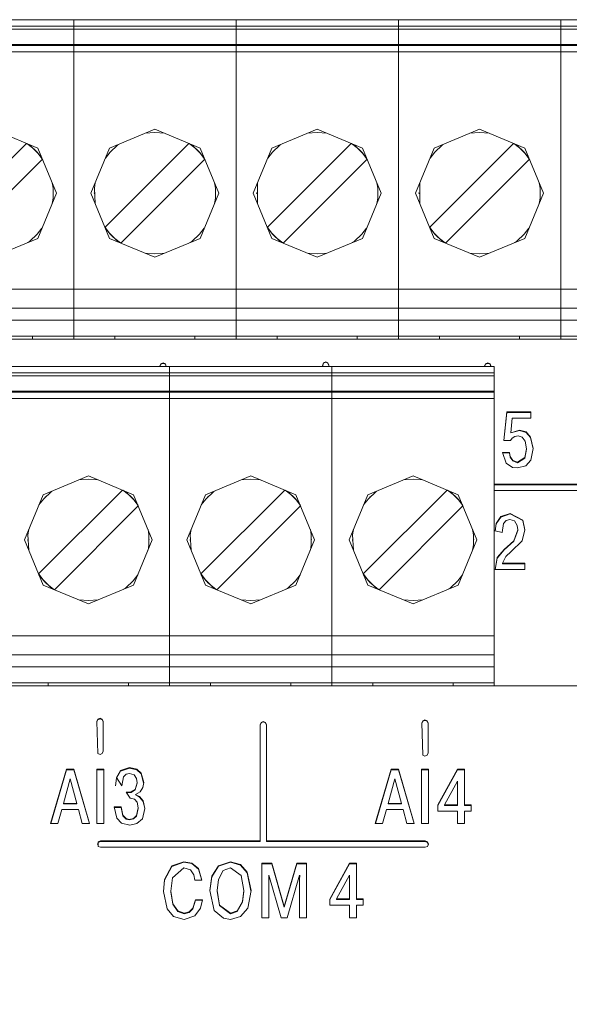
# Model space of a CAD drawing. Units: millimetres. Extents: x 0 to 7620, y -15 to 297.
# Drawn here: x 6489 to 6493, y 223 to 229 of the extents above; entities that cross this region are included whole.
import ezdxf

# ---------------------------------------------------------------- set-up
doc = ezdxf.new("R2010")
doc.units = ezdxf.units.MM
doc.layers.add('1 Основная', color=30, linetype='Continuous', lineweight=50)

msp = doc.modelspace()

# ---------------------------------------------------------------- linework, layer by layer
at = {"layer": '1 Основная', "linetype": 'Continuous', "lineweight": 0, "ltscale": 4}
for p, q in [((6485.3624, 229.2281), (6495.5224, 229.2281)), ((6489.2734, 229.2281), (6489.4264, 229.2281)), ((6489.5794, 229.2281), (6490.2894, 229.2281)), ((6490.2894, 229.2281), (6490.4424, 229.2281)), ((6490.5954, 229.2281), (6491.3054, 229.2281)), ((6491.3054, 229.2281), (6491.4584, 229.2281)), ((6492.3214, 229.2281), (6492.6274, 229.2281)), ((6485.3624, 229.1881), (6495.5224, 229.1881)), ((6485.3624, 229.1681), (6495.5224, 229.1681)), ((6485.3624, 229.0721), (6495.5224, 229.0721)), ((6485.3624, 229.0672), (6495.5224, 229.0672)), ((6485.3624, 229.0272), (6495.5224, 229.0272)), ((6488.9184, 228.5421), (6489.2012, 228.4249)), ((6489.6515, 228.4249), (6489.9344, 228.5421)), ((6489.9344, 228.5421), (6490.2172, 228.4249)), ((6490.6675, 228.4249), (6490.9504, 228.5421)), ((6490.9504, 228.5421), (6491.2332, 228.4249)), ((6491.6835, 228.4249), (6491.9664, 228.5421)), ((6491.9664, 228.5421), (6492.2492, 228.4249)), ((6489.874, 228.5171), (6489.9344, 228.5221)), ((6489.9344, 228.5221), (6489.9947, 228.5171)), ((6490.89, 228.5171), (6490.9504, 228.5221)), ((6490.9504, 228.5221), (6491.0107, 228.5171)), ((6491.906, 228.5171), (6491.9664, 228.5221)), ((6491.9664, 228.5221), (6492.0267, 228.5171)), ((6488.6065, 227.9292), (6489.1312, 228.4539)), ((6489.1338, 228.4528), (6489.1688, 228.4256)), ((6489.1373, 228.4514), (6489.1518, 228.4419)), ((6489.1518, 228.4419), (6489.1979, 228.3994)), ((6489.1688, 228.4256), (6489.2019, 228.3925)), ((6489.1845, 228.4118), (6489.1871, 228.4108)), ((6489.6225, 227.9292), (6490.1472, 228.4539)), ((6489.6548, 228.3994), (6489.701, 228.4419)), ((6489.6657, 228.4108), (6489.6683, 228.4118)), ((6489.701, 228.4419), (6489.7154, 228.4514)), ((6490.1498, 228.4528), (6490.1848, 228.4256)), ((6490.1533, 228.4514), (6490.1678, 228.4419)), ((6490.1678, 228.4419), (6490.2139, 228.3994)), ((6490.1848, 228.4256), (6490.2179, 228.3925)), ((6490.2005, 228.4118), (6490.2031, 228.4108)), ((6490.6385, 227.9292), (6491.1632, 228.4539)), ((6490.6708, 228.3994), (6490.717, 228.4419)), ((6490.6817, 228.4108), (6490.6843, 228.4118)), ((6490.717, 228.4419), (6490.7314, 228.4514)), ((6491.1658, 228.4528), (6491.2008, 228.4256)), ((6491.1693, 228.4514), (6491.1838, 228.4419)), ((6491.1838, 228.4419), (6491.2299, 228.3994)), ((6491.2008, 228.4256), (6491.2339, 228.3925)), ((6491.2165, 228.4118), (6491.2191, 228.4108)), ((6491.6545, 227.9292), (6492.1792, 228.4539)), ((6491.6868, 228.3994), (6491.733, 228.4419)), ((6491.6977, 228.4108), (6491.7003, 228.4118)), ((6491.733, 228.4419), (6491.7474, 228.4514)), ((6492.1818, 228.4528), (6492.2168, 228.4256)), ((6492.1853, 228.4514), (6492.1998, 228.4419)), ((6492.1998, 228.4419), (6492.2459, 228.3994)), ((6492.2168, 228.4256), (6492.2499, 228.3925)), ((6492.2325, 228.4118), (6492.2351, 228.4108)), ((6488.7055, 227.8302), (6489.2302, 228.3549)), ((6489.1871, 228.4108), (6489.188, 228.4086)), ((6489.1979, 228.3994), (6489.2275, 228.3615)), ((6489.2019, 228.3925), (6489.2291, 228.3575)), ((6489.6252, 228.3615), (6489.6548, 228.3994)), ((6489.6648, 228.4086), (6489.6657, 228.4108)), ((6489.7215, 227.8302), (6490.2462, 228.3549)), ((6490.2031, 228.4108), (6490.204, 228.4086)), ((6490.2139, 228.3994), (6490.2435, 228.3615)), ((6490.2179, 228.3925), (6490.2451, 228.3575)), ((6490.6412, 228.3615), (6490.6708, 228.3994)), ((6490.6808, 228.4086), (6490.6817, 228.4108)), ((6490.7375, 227.8302), (6491.2622, 228.3549)), ((6491.2191, 228.4108), (6491.22, 228.4086)), ((6491.2299, 228.3994), (6491.2595, 228.3615)), ((6491.2339, 228.3925), (6491.2611, 228.3575)), ((6491.6572, 228.3615), (6491.6868, 228.3994)), ((6491.6968, 228.4086), (6491.6977, 228.4108)), ((6491.7535, 227.8302), (6492.2782, 228.3549)), ((6492.2351, 228.4108), (6492.236, 228.4086)), ((6492.2459, 228.3994), (6492.2755, 228.3615)), ((6492.2499, 228.3925), (6492.2771, 228.3575)), ((6489.2915, 228.207), (6489.2971, 228.1734)), ((6489.2971, 228.1734), (6489.2971, 228.1107)), ((6490.3075, 228.207), (6490.3131, 228.1734)), ((6490.3131, 228.1107), (6490.3131, 228.1734)), ((6490.5773, 228.207), (6490.5773, 228.0771)), ((6491.3235, 228.207), (6491.3291, 228.1734)), ((6491.3291, 228.1107), (6491.3291, 228.1734)), ((6491.5933, 228.207), (6491.5933, 228.0771)), ((6492.3395, 228.207), (6492.3451, 228.1734)), ((6492.3451, 228.1734), (6492.3451, 228.1107)), ((6489.2915, 228.0771), (6489.2971, 228.1107)), ((6489.2971, 228.1452), (6489.2984, 228.1421)), ((6489.2971, 228.1389), (6489.2984, 228.1421)), ((6489.5544, 228.1421), (6489.5557, 228.1452)), ((6489.5544, 228.1421), (6489.5557, 228.1389)), ((6490.3075, 228.0771), (6490.3131, 228.1107)), ((6490.3131, 228.1452), (6490.3144, 228.1421)), ((6490.3131, 228.1389), (6490.3144, 228.1421)), ((6490.5704, 228.1421), (6490.5717, 228.1452)), ((6490.5704, 228.1421), (6490.5717, 228.1389)), ((6491.3235, 228.0771), (6491.3291, 228.1107)), ((6491.3291, 228.1452), (6491.3304, 228.1421)), ((6491.3291, 228.1389), (6491.3304, 228.1421)), ((6491.5864, 228.1421), (6491.5877, 228.1452)), ((6491.5864, 228.1421), (6491.5877, 228.1389)), ((6492.3395, 228.0771), (6492.3451, 228.1107)), ((6492.3451, 228.1452), (6492.3464, 228.1421)), ((6492.3451, 228.1389), (6492.3464, 228.1421)), ((6489.1979, 227.8847), (6489.2275, 227.9226)), ((6489.6236, 227.9266), (6489.6508, 227.8917)), ((6489.6252, 227.9226), (6489.6548, 227.8847)), ((6490.2139, 227.8847), (6490.2435, 227.9226)), ((6490.6396, 227.9266), (6490.6668, 227.8917)), ((6490.6412, 227.9226), (6490.6708, 227.8847)), ((6491.2299, 227.8847), (6491.2595, 227.9226)), ((6491.6556, 227.9266), (6491.6828, 227.8917)), ((6491.6572, 227.9226), (6491.6868, 227.8847)), ((6492.2459, 227.8847), (6492.2755, 227.9226)), ((6488.9184, 227.7421), (6489.2012, 227.8592)), ((6489.1518, 227.8422), (6489.1979, 227.8847)), ((6489.1845, 227.8723), (6489.1871, 227.8734)), ((6489.1871, 227.8734), (6489.188, 227.8755)), ((6489.6508, 227.8917), (6489.684, 227.8585)), ((6489.6515, 227.8592), (6489.9344, 227.7421)), ((6489.6548, 227.8847), (6489.701, 227.8422)), ((6489.6648, 227.8755), (6489.6657, 227.8734)), ((6489.6657, 227.8734), (6489.6683, 227.8723)), ((6489.684, 227.8585), (6489.7189, 227.8313)), ((6489.9344, 227.7421), (6490.2172, 227.8592)), ((6490.1678, 227.8422), (6490.2139, 227.8847)), ((6490.2005, 227.8723), (6490.2031, 227.8734)), ((6490.2031, 227.8734), (6490.204, 227.8755)), ((6490.6668, 227.8917), (6490.7, 227.8585)), ((6490.6675, 227.8592), (6490.9504, 227.7421)), ((6490.6708, 227.8847), (6490.717, 227.8422)), ((6490.6808, 227.8755), (6490.6817, 227.8734)), ((6490.6817, 227.8734), (6490.6843, 227.8723)), ((6490.7, 227.8585), (6490.7349, 227.8313)), ((6490.9504, 227.7421), (6491.2332, 227.8592)), ((6491.1838, 227.8422), (6491.2299, 227.8847)), ((6491.2165, 227.8723), (6491.2191, 227.8734)), ((6491.2191, 227.8734), (6491.22, 227.8755)), ((6491.6828, 227.8917), (6491.716, 227.8585)), ((6491.6835, 227.8592), (6491.9664, 227.7421)), ((6491.6868, 227.8847), (6491.733, 227.8422)), ((6491.6968, 227.8755), (6491.6977, 227.8734)), ((6491.6977, 227.8734), (6491.7003, 227.8723)), ((6491.716, 227.8585), (6491.7509, 227.8313)), ((6491.9664, 227.7421), (6492.2492, 227.8592)), ((6492.1998, 227.8422), (6492.2459, 227.8847)), ((6492.2325, 227.8723), (6492.2351, 227.8734)), ((6492.2351, 227.8734), (6492.236, 227.8755)), ((6489.1373, 227.8328), (6489.1518, 227.8422)), ((6489.701, 227.8422), (6489.7154, 227.8328)), ((6490.1533, 227.8328), (6490.1678, 227.8422)), ((6490.717, 227.8422), (6490.7314, 227.8328)), ((6491.1693, 227.8328), (6491.1838, 227.8422)), ((6491.733, 227.8422), (6491.7474, 227.8328)), ((6492.1853, 227.8328), (6492.1998, 227.8422)), ((6489.874, 227.7671), (6489.9344, 227.7621)), ((6489.9344, 227.7621), (6489.9947, 227.7671)), ((6490.89, 227.7671), (6490.9504, 227.7621)), ((6490.9504, 227.7621), (6491.0107, 227.7671)), ((6491.906, 227.7671), (6491.9664, 227.7621)), ((6491.9664, 227.7621), (6492.0267, 227.7671)), ((6485.3624, 227.5421), (6495.5224, 227.5421)), ((6485.3624, 227.4221), (6495.5224, 227.4221)), ((6485.3624, 227.3481), (6495.5224, 227.3481)), ((6485.3624, 227.2481), (6495.5224, 227.2481)), ((6489.1694, 227.2281), (6489.1694, 227.2481)), ((6489.6834, 227.2281), (6489.6834, 227.2481)), ((6489.7944, 227.2481), (6490.0744, 227.2481)), ((6490.1854, 227.2281), (6490.1854, 227.2481)), ((6490.6524, 227.2481), (6490.6973, 227.2481)), ((6490.6994, 227.2281), (6490.6994, 227.2481)), ((6490.8104, 227.2481), (6491.0904, 227.2481)), ((6491.2014, 227.2281), (6491.2014, 227.2481)), ((6491.7154, 227.2281), (6491.7154, 227.2481)), ((6491.8264, 227.2481), (6492.1064, 227.2481)), ((6492.2174, 227.2281), (6492.2174, 227.2481)), ((6491.1459, 227.2281), (6491.7719, 227.2281)), ((6492.1619, 227.2281), (6492.4744, 227.2281)), ((6485.9624, 227.0581), (6492.0584, 227.0581)), ((6489.1634, 227.0581), (6489.8734, 227.0581)), ((6489.9661, 227.0608), (6489.9719, 227.0747)), ((6489.9661, 227.0581), (6489.9661, 227.0608)), ((6489.9664, 227.0581), (6489.9719, 227.0712)), ((6489.9719, 227.0747), (6489.9861, 227.0805)), ((6489.9719, 227.0712), (6489.9861, 227.077)), ((6489.9861, 227.0805), (6490.0002, 227.0747)), ((6489.9861, 227.077), (6490.0002, 227.0712)), ((6490.0002, 227.0747), (6490.0061, 227.0581)), ((6490.0002, 227.0712), (6490.0058, 227.0581)), ((6490.9837, 227.0581), (6490.9896, 227.0811)), ((6490.9837, 227.0637), (6490.9896, 227.0776)), ((6490.9896, 227.0811), (6491.0037, 227.0869)), ((6490.9896, 227.0776), (6491.0037, 227.0834)), ((6491.0037, 227.0869), (6491.0179, 227.0811)), ((6491.0037, 227.0834), (6491.0179, 227.0776)), ((6491.0179, 227.0811), (6491.0237, 227.0672)), ((6491.0179, 227.0776), (6491.0237, 227.0637)), ((6491.0237, 227.0581), (6491.0237, 227.0672)), ((6491.0424, 226.9021), (6491.0424, 227.0581)), ((6491.9981, 227.0608), (6492.0039, 227.0747)), ((6491.9981, 227.0581), (6491.9981, 227.0608)), ((6491.9984, 227.0581), (6492.0039, 227.0712)), ((6492.0039, 227.0747), (6492.0181, 227.0805)), ((6492.0039, 227.0712), (6492.0181, 227.077)), ((6492.0181, 227.0805), (6492.0322, 227.0747)), ((6492.0181, 227.077), (6492.0322, 227.0712)), ((6492.0322, 227.0747), (6492.0381, 227.0608)), ((6492.0322, 227.0712), (6492.0378, 227.0581)), ((6492.0381, 227.0581), (6492.0381, 227.0608)), ((6485.9624, 227.0181), (6492.0584, 227.0181)), ((6485.9624, 226.9981), (6492.0584, 226.9981)), ((6485.9624, 226.9021), (6492.0584, 226.9021)), ((6485.9624, 226.8972), (6492.0584, 226.8972)), ((6491.0424, 225.0581), (6491.0424, 226.9021)), ((6485.9624, 226.8572), (6492.0584, 226.8572)), ((6492.1187, 226.5932), (6492.1366, 226.7692)), ((6492.1366, 226.7727), (6492.2873, 226.7727)), ((6492.2873, 226.7343), (6492.2873, 226.7727)), ((6492.1712, 226.7343), (6492.2873, 226.7343)), ((6492.1618, 226.6429), (6492.2156, 226.6559)), ((6492.2156, 226.6594), (6492.2587, 226.6472)), ((6492.2587, 226.6472), (6492.2865, 226.6156)), ((6492.2587, 226.6437), (6492.2865, 226.6122)), ((6492.1598, 226.5932), (6492.1704, 226.6089)), ((6492.1704, 226.6089), (6492.1869, 226.6192)), ((6492.1869, 226.6192), (6492.2073, 226.6229)), ((6492.2073, 226.6229), (6492.2334, 226.6154)), ((6492.2334, 226.6154), (6492.2529, 226.5901)), ((6492.2529, 226.5901), (6492.2606, 226.5427)), ((6492.2865, 226.6156), (6492.3026, 226.5431)), ((6492.2865, 226.6122), (6492.3022, 226.5413)), ((6492.1121, 226.5158), (6492.1544, 226.5158)), ((6492.1544, 226.5193), (6492.1587, 226.4934)), ((6492.2502, 226.4869), (6492.2606, 226.5427)), ((6492.2502, 226.4834), (6492.2606, 226.5392)), ((6492.2606, 226.5392), (6492.2606, 226.5427)), ((6492.2886, 226.471), (6492.3026, 226.5431)), ((6492.1333, 226.4512), (6492.1723, 226.4258)), ((6492.1587, 226.4934), (6492.1739, 226.4692)), ((6492.1587, 226.4899), (6492.1739, 226.4657)), ((6492.1739, 226.4692), (6492.2038, 226.4585)), ((6492.1739, 226.4657), (6492.2038, 226.4551)), ((6492.2038, 226.4585), (6492.2502, 226.4869)), ((6492.2564, 226.4352), (6492.2886, 226.471)), ((6492.1723, 226.4258), (6492.2038, 226.4219)), ((6492.2038, 226.4219), (6492.2564, 226.4352)), ((6489.2355, 226.2549), (6489.5184, 226.3721)), ((6489.458, 226.3471), (6489.5184, 226.3521)), ((6489.5184, 226.3721), (6489.8012, 226.2549)), ((6489.5184, 226.3521), (6489.5787, 226.3471)), ((6490.2515, 226.2549), (6490.5344, 226.3721)), ((6490.474, 226.3471), (6490.5344, 226.3521)), ((6490.5344, 226.3721), (6490.8172, 226.2549)), ((6490.5344, 226.3521), (6490.5947, 226.3471)), ((6491.2675, 226.2549), (6491.5504, 226.3721)), ((6491.49, 226.3471), (6491.5504, 226.3521)), ((6491.5504, 226.3721), (6491.8332, 226.2549)), ((6491.5504, 226.3521), (6491.6107, 226.3471)), ((6492.0584, 226.3202), (6495.0677, 226.3202)), ((6492.0584, 226.3167), (6495.0677, 226.3167)), ((6489.2065, 225.7592), (6489.7312, 226.2839)), ((6489.2388, 226.2294), (6489.285, 226.2719)), ((6489.285, 226.2719), (6489.2994, 226.2814)), ((6489.7338, 226.2828), (6489.7688, 226.2556)), ((6489.7373, 226.2814), (6489.7518, 226.2719)), ((6489.7518, 226.2719), (6489.7979, 226.2294)), ((6489.7688, 226.2556), (6489.8019, 226.2225)), ((6490.2225, 225.7592), (6490.7472, 226.2839)), ((6490.2548, 226.2294), (6490.301, 226.2719)), ((6490.301, 226.2719), (6490.3154, 226.2814)), ((6490.7498, 226.2828), (6490.7848, 226.2556)), ((6490.7533, 226.2814), (6490.7678, 226.2719)), ((6490.7678, 226.2719), (6490.8139, 226.2294)), ((6490.7848, 226.2556), (6490.8179, 226.2225)), ((6491.2385, 225.7592), (6491.7632, 226.2839)), ((6491.2708, 226.2294), (6491.317, 226.2719)), ((6491.317, 226.2719), (6491.3314, 226.2814)), ((6491.7658, 226.2828), (6491.8008, 226.2556)), ((6491.7693, 226.2814), (6491.7838, 226.2719)), ((6491.7838, 226.2719), (6491.8299, 226.2294)), ((6491.8008, 226.2556), (6491.8339, 226.2225)), ((6492.0584, 226.2808), (6495.0677, 226.2808)), ((6489.2092, 226.1915), (6489.2388, 226.2294)), ((6489.2488, 226.2386), (6489.2497, 226.2408)), ((6489.2497, 226.2408), (6489.2523, 226.2418)), ((6489.7845, 226.2418), (6489.7871, 226.2408)), ((6489.7871, 226.2408), (6489.788, 226.2386)), ((6489.7979, 226.2294), (6489.8275, 226.1915)), ((6489.8019, 226.2225), (6489.8291, 226.1875)), ((6490.2252, 226.1915), (6490.2548, 226.2294)), ((6490.2648, 226.2386), (6490.2657, 226.2408)), ((6490.2657, 226.2408), (6490.2683, 226.2418)), ((6490.8005, 226.2418), (6490.8031, 226.2408)), ((6490.8031, 226.2408), (6490.804, 226.2386)), ((6490.8139, 226.2294), (6490.8435, 226.1915)), ((6490.8179, 226.2225), (6490.8451, 226.1875)), ((6491.2412, 226.1915), (6491.2708, 226.2294)), ((6491.2808, 226.2386), (6491.2817, 226.2408)), ((6491.2817, 226.2408), (6491.2843, 226.2418)), ((6491.8165, 226.2418), (6491.8191, 226.2408)), ((6491.8191, 226.2408), (6491.82, 226.2386)), ((6491.8299, 226.2294), (6491.8595, 226.1915)), ((6491.8339, 226.2225), (6491.8611, 226.1875)), ((6489.3055, 225.6602), (6489.8302, 226.1849)), ((6490.3215, 225.6602), (6490.8462, 226.1849)), ((6491.3375, 225.6602), (6491.8622, 226.1849)), ((6492.0988, 226.1184), (6492.1586, 226.1376)), ((6492.0988, 226.1149), (6492.1586, 226.1342)), ((6492.1586, 226.1376), (6492.2368, 226.0959)), ((6492.0643, 226.0292), (6492.0711, 226.075)), ((6492.0643, 226.0257), (6492.0711, 226.0716)), ((6492.0711, 226.075), (6492.0988, 226.1184)), ((6492.0711, 226.0716), (6492.0988, 226.1149)), ((6492.1073, 226.019), (6492.1165, 226.0743)), ((6492.1165, 226.0743), (6492.1325, 226.0923)), ((6492.1325, 226.0923), (6492.1571, 226.0992)), ((6492.1571, 226.0992), (6492.1851, 226.0903)), ((6492.1851, 226.0903), (6492.2025, 226.0615)), ((6492.2368, 226.0959), (6492.2505, 226.0345)), ((6492.2368, 226.0925), (6492.2501, 226.0329)), ((6489.8915, 226.037), (6489.8971, 226.0034)), ((6492.0643, 226.0292), (6492.1073, 226.019)), ((6492.1805, 225.9665), (6492.206, 226.0341)), ((6492.1805, 225.963), (6492.206, 226.0306)), ((6492.2025, 226.0615), (6492.206, 226.0341)), ((6492.206, 226.0306), (6492.206, 226.0341)), ((6492.2331, 225.9661), (6492.2505, 226.0345)), ((6489.1384, 225.9721), (6489.1397, 225.9752)), ((6489.1384, 225.9721), (6489.1397, 225.9689)), ((6489.8971, 225.9407), (6489.8971, 226.0034)), ((6489.8971, 225.9752), (6489.8984, 225.9721)), ((6489.8971, 225.9689), (6489.8984, 225.9721)), ((6490.1544, 225.9721), (6490.1557, 225.9752)), ((6490.1544, 225.9721), (6490.1557, 225.9689)), ((6490.9131, 225.9752), (6490.9144, 225.9721)), ((6490.9131, 225.9689), (6490.9144, 225.9721)), ((6491.1704, 225.9721), (6491.1717, 225.9752)), ((6491.1704, 225.9721), (6491.1717, 225.9689)), ((6491.9291, 225.9752), (6491.9304, 225.9721)), ((6491.9291, 225.9689), (6491.9304, 225.9721)), ((6492.1201, 225.9124), (6492.1805, 225.9665)), ((6492.1646, 225.8998), (6492.2331, 225.9661)), ((6489.8915, 225.9071), (6489.8971, 225.9407)), ((6492.0776, 225.8607), (6492.1201, 225.9124)), ((6492.0776, 225.8572), (6492.1201, 225.909)), ((6492.1304, 225.867), (6492.1646, 225.8998)), ((6492.064, 225.787), (6492.0776, 225.8572)), ((6492.2495, 225.787), (6492.2495, 225.8254)), ((6489.2076, 225.7566), (6489.2348, 225.7217)), ((6489.2092, 225.7526), (6489.2388, 225.7147)), ((6489.2348, 225.7217), (6489.268, 225.6885)), ((6489.2388, 225.7147), (6489.285, 225.6722)), ((6489.2488, 225.7055), (6489.2497, 225.7034)), ((6489.2497, 225.7034), (6489.2523, 225.7023)), ((6489.7518, 225.6722), (6489.7979, 225.7147)), ((6489.7845, 225.7023), (6489.7871, 225.7034)), ((6489.7871, 225.7034), (6489.788, 225.7055)), ((6489.7979, 225.7147), (6489.8275, 225.7526)), ((6490.2236, 225.7566), (6490.2508, 225.7217)), ((6490.2252, 225.7526), (6490.2548, 225.7147)), ((6490.2508, 225.7217), (6490.284, 225.6885)), ((6490.2548, 225.7147), (6490.301, 225.6722)), ((6490.2648, 225.7055), (6490.2657, 225.7034)), ((6490.2657, 225.7034), (6490.2683, 225.7023)), ((6490.7678, 225.6722), (6490.8139, 225.7147)), ((6490.8005, 225.7023), (6490.8031, 225.7034)), ((6490.8031, 225.7034), (6490.804, 225.7055)), ((6490.8139, 225.7147), (6490.8435, 225.7526)), ((6491.2396, 225.7566), (6491.2668, 225.7217)), ((6491.2412, 225.7526), (6491.2708, 225.7147)), ((6491.2668, 225.7217), (6491.3, 225.6885)), ((6491.2708, 225.7147), (6491.317, 225.6722)), ((6491.2808, 225.7055), (6491.2817, 225.7034)), ((6491.2817, 225.7034), (6491.2843, 225.7023)), ((6491.7838, 225.6722), (6491.8299, 225.7147)), ((6491.8165, 225.7023), (6491.8191, 225.7034)), ((6491.8191, 225.7034), (6491.82, 225.7055)), ((6491.8299, 225.7147), (6491.8595, 225.7526)), ((6489.2355, 225.6892), (6489.5184, 225.5721)), ((6489.268, 225.6885), (6489.3029, 225.6613)), ((6489.285, 225.6722), (6489.2994, 225.6628)), ((6489.5184, 225.5721), (6489.8012, 225.6892)), ((6489.7373, 225.6628), (6489.7518, 225.6722)), ((6490.2515, 225.6892), (6490.5344, 225.5721)), ((6490.284, 225.6885), (6490.3189, 225.6613)), ((6490.301, 225.6722), (6490.3154, 225.6628)), ((6490.5344, 225.5721), (6490.8172, 225.6892)), ((6490.7533, 225.6628), (6490.7678, 225.6722)), ((6491.2675, 225.6892), (6491.5504, 225.5721)), ((6491.3, 225.6885), (6491.3349, 225.6613)), ((6491.317, 225.6722), (6491.3314, 225.6628)), ((6491.5504, 225.5721), (6491.8332, 225.6892)), ((6491.7693, 225.6628), (6491.7838, 225.6722)), ((6489.458, 225.5971), (6489.5184, 225.5921)), ((6489.5184, 225.5921), (6489.5787, 225.5971)), ((6490.474, 225.5971), (6490.5344, 225.5921)), ((6490.5344, 225.5921), (6490.5947, 225.5971)), ((6491.49, 225.5971), (6491.5504, 225.5921)), ((6491.5504, 225.5921), (6491.6107, 225.5971)), ((6485.9624, 225.3721), (6492.0584, 225.3721)), ((6485.9624, 225.2521), (6492.0584, 225.2521)), ((6485.9624, 225.1781), (6492.0584, 225.1781)), ((6473.5624, 225.0581), (6497.5624, 225.0581)), ((6474.1624, 225.0581), (6498.1624, 225.0581)), ((6485.9624, 225.0781), (6492.0584, 225.0781)), ((6489.2204, 225.0781), (6489.2632, 225.0781)), ((6489.2674, 225.0581), (6489.2674, 225.0781)), ((6489.3157, 225.0581), (6489.3239, 225.0581)), ((6489.3784, 225.0781), (6489.6584, 225.0781)), ((6489.7139, 225.0581), (6490.3399, 225.0581)), ((6489.7694, 225.0581), (6489.7694, 225.0781)), ((6490.3944, 225.0781), (6490.6744, 225.0781)), ((6490.7299, 225.0581), (6491.3559, 225.0581)), ((6490.7854, 225.0581), (6490.7854, 225.0781)), ((6491.2524, 225.0781), (6491.2952, 225.0781)), ((6491.2994, 225.0581), (6491.2994, 225.0781)), ((6491.4104, 225.0781), (6491.6904, 225.0781)), ((6491.8014, 225.0581), (6491.8014, 225.0781)), ((6489.5711, 224.8355), (6489.5769, 224.8494)), ((6489.5711, 224.832), (6489.5769, 224.846)), ((6489.5769, 224.8494), (6489.5911, 224.8552)), ((6489.5769, 224.846), (6489.5911, 224.8517)), ((6489.5911, 224.8552), (6489.6052, 224.8494)), ((6489.5911, 224.8517), (6489.6052, 224.846)), ((6489.6052, 224.8494), (6489.6111, 224.8355)), ((6489.6052, 224.846), (6489.6111, 224.832)), ((6491.6051, 224.8257), (6491.6109, 224.8396)), ((6491.6109, 224.8396), (6491.6251, 224.8454)), ((6491.6109, 224.8361), (6491.6251, 224.8419)), ((6491.6251, 224.8454), (6491.6392, 224.8396)), ((6491.6251, 224.8419), (6491.6392, 224.8361)), ((6491.6392, 224.8396), (6491.6451, 224.8257)), ((6489.5711, 224.8355), (6489.5769, 224.6344)), ((6489.6111, 224.6484), (6489.6111, 224.8355)), ((6490.5931, 224.8158), (6490.5989, 224.8297)), ((6490.5931, 224.8123), (6490.5989, 224.8263)), ((6490.5931, 224.0836), (6490.5931, 224.8158)), ((6490.5989, 224.8297), (6490.6131, 224.8355)), ((6490.5989, 224.8263), (6490.6131, 224.832)), ((6490.6131, 224.8355), (6490.6272, 224.8297)), ((6490.6131, 224.832), (6490.6272, 224.8263)), ((6490.6272, 224.8297), (6490.6331, 224.8158)), ((6490.6272, 224.8263), (6490.6331, 224.8123)), ((6491.6051, 224.8222), (6491.6109, 224.8361)), ((6491.6051, 224.8257), (6491.6109, 224.6246)), ((6491.6392, 224.8361), (6491.6451, 224.8222)), ((6491.6451, 224.6385), (6491.6451, 224.8257)), ((6489.5769, 224.6344), (6489.5911, 224.6287)), ((6489.5911, 224.6287), (6489.6052, 224.6344)), ((6489.6052, 224.6344), (6489.6111, 224.6484)), ((6491.6109, 224.6246), (6491.6251, 224.6188)), ((6491.6251, 224.6188), (6491.6392, 224.6246)), ((6491.6392, 224.6246), (6491.6451, 224.6385)), ((6489.2823, 224.1963), (6489.3806, 224.5333)), ((6489.3806, 224.5367), (6489.427, 224.5367)), ((6489.427, 224.5367), (6489.5263, 224.1963)), ((6489.5704, 224.5367), (6489.6143, 224.5367)), ((6489.5704, 224.5333), (6489.6143, 224.5333)), ((6489.6143, 224.1963), (6489.6143, 224.5367)), ((6489.7198, 224.528), (6489.7765, 224.5469)), ((6489.7198, 224.5246), (6489.7765, 224.5435)), ((6489.7765, 224.5469), (6489.8216, 224.5369)), ((6489.8216, 224.5369), (6489.8494, 224.5111)), ((6489.8216, 224.5334), (6489.8494, 224.5076)), ((6491.3143, 224.1963), (6491.4126, 224.5333)), ((6491.4126, 224.5367), (6491.459, 224.5367)), ((6491.459, 224.5367), (6491.5583, 224.1963)), ((6491.6024, 224.5367), (6491.6463, 224.5367)), ((6491.6024, 224.5333), (6491.6463, 224.5333)), ((6491.6463, 224.1963), (6491.6463, 224.5367)), ((6491.7053, 224.313), (6491.8292, 224.5367)), ((6491.7053, 224.3095), (6491.8292, 224.5333)), ((6491.8292, 224.5367), (6491.8732, 224.5367)), ((6489.4038, 224.4754), (6489.4458, 224.3227)), ((6489.6875, 224.4331), (6489.6934, 224.4804)), ((6489.6934, 224.4838), (6489.7198, 224.528)), ((6489.6934, 224.4804), (6489.7198, 224.5246)), ((6489.6934, 224.4838), (6489.7286, 224.4331)), ((6489.7286, 224.4331), (6489.7389, 224.4894)), ((6489.7389, 224.4894), (6489.7543, 224.5056)), ((6489.7543, 224.5056), (6489.7755, 224.5105)), ((6489.7755, 224.5105), (6489.8042, 224.5008)), ((6489.8042, 224.5008), (6489.8188, 224.4781)), ((6489.8188, 224.4781), (6489.8229, 224.4516)), ((6489.8494, 224.5111), (6489.8644, 224.4536)), ((6489.8494, 224.5076), (6489.864, 224.4515)), ((6491.4358, 224.4754), (6491.4778, 224.3227)), ((6489.7858, 224.395), (6489.8108, 224.4104)), ((6489.7858, 224.3916), (6489.8108, 224.4069)), ((6489.8108, 224.4104), (6489.8229, 224.4516)), ((6489.8108, 224.4069), (6489.8229, 224.4481)), ((6489.8229, 224.4481), (6489.8229, 224.4516)), ((6489.8421, 224.3956), (6489.8589, 224.4222)), ((6489.8589, 224.4222), (6489.8644, 224.4536)), ((6491.8292, 224.31), (6491.8292, 224.4623)), ((6489.7547, 224.3928), (6489.7794, 224.3558)), ((6489.7547, 224.3928), (6489.7651, 224.3928)), ((6489.7547, 224.3893), (6489.7651, 224.3893)), ((6489.7651, 224.3928), (6489.7858, 224.395)), ((6489.7794, 224.3558), (6489.8078, 224.3488)), ((6489.8078, 224.3488), (6489.8233, 224.3306)), ((6489.8135, 224.3791), (6489.8421, 224.3956)), ((6489.8135, 224.3791), (6489.8392, 224.3614)), ((6489.8135, 224.3753), (6489.8392, 224.3649)), ((6489.8392, 224.3649), (6489.862, 224.3388)), ((6489.8392, 224.3614), (6489.862, 224.3353)), ((6489.3273, 224.1963), (6489.352, 224.2843)), ((6489.352, 224.2843), (6489.4557, 224.2843)), ((6489.4458, 224.3193), (6489.4458, 224.3227)), ((6489.4557, 224.2843), (6489.4804, 224.1963)), ((6489.6815, 224.2964), (6489.7231, 224.2964)), ((6489.7231, 224.2999), (6489.7349, 224.2485)), ((6489.819, 224.2461), (6489.8298, 224.2945)), ((6489.819, 224.2426), (6489.8298, 224.291)), ((6489.8563, 224.2266), (6489.8718, 224.2911)), ((6489.862, 224.3388), (6489.8718, 224.2911)), ((6489.862, 224.3353), (6489.8714, 224.2895)), ((6491.3593, 224.1963), (6491.384, 224.2843)), ((6491.384, 224.2843), (6491.4877, 224.2843)), ((6491.4778, 224.3193), (6491.4778, 224.3227)), ((6491.4877, 224.2843), (6491.5124, 224.1963)), ((6491.8732, 224.3135), (6491.9147, 224.3135)), ((6491.9147, 224.2746), (6491.9147, 224.3135)), ((6489.6964, 224.2304), (6489.726, 224.1985)), ((6489.7349, 224.2485), (6489.7555, 224.2269)), ((6489.7349, 224.245), (6489.7555, 224.2234)), ((6489.7555, 224.2269), (6489.7745, 224.2225)), ((6489.7555, 224.2234), (6489.7745, 224.2191)), ((6489.7745, 224.2225), (6489.801, 224.2286)), ((6489.801, 224.2286), (6489.819, 224.2461)), ((6489.801, 224.2252), (6489.819, 224.2426)), ((6489.8224, 224.196), (6489.8563, 224.2266)), ((6489.4804, 224.1963), (6489.5263, 224.1963)), ((6489.726, 224.1985), (6489.777, 224.186)), ((6489.777, 224.186), (6489.8224, 224.196)), ((6491.5124, 224.1963), (6491.5583, 224.1963)), ((6489.5754, 224.0656), (6489.5805, 224.0778)), ((6489.5805, 224.0813), (6489.5946, 224.0871)), ((6489.5805, 224.0778), (6489.5946, 224.0836)), ((6489.5805, 224.0534), (6489.5805, 224.0813)), ((6489.5805, 224.0534), (6489.5946, 224.0477)), ((6489.5946, 224.0871), (6490.5931, 224.0871)), ((6489.5946, 224.0477), (6491.6266, 224.0477)), ((6490.6331, 224.0871), (6491.6266, 224.0871)), ((6491.6266, 224.0871), (6491.6407, 224.0813)), ((6491.6266, 224.0477), (6491.6407, 224.0534)), ((6491.6407, 224.0813), (6491.6466, 224.0674)), ((6491.6407, 224.0778), (6491.6459, 224.0656)), ((6491.6407, 224.0534), (6491.6466, 224.0674)), ((6489.9953, 223.8463), (6490.0396, 223.9309)), ((6489.9953, 223.8428), (6490.0396, 223.9274)), ((6490.0396, 223.9309), (6490.116, 223.9575)), ((6490.0396, 223.9274), (6490.116, 223.9541)), ((6490.045, 223.8573), (6490.116, 223.9191)), ((6490.116, 223.9575), (6490.1648, 223.9489)), ((6490.116, 223.9191), (6490.157, 223.9061)), ((6490.1648, 223.9489), (6490.2074, 223.9147)), ((6490.1648, 223.9455), (6490.2074, 223.9113)), ((6490.2074, 223.9147), (6490.2291, 223.8423)), ((6490.2908, 223.8667), (6490.3327, 223.9322)), ((6490.2908, 223.8632), (6490.3327, 223.9287)), ((6490.3327, 223.9322), (6490.4071, 223.9575)), ((6490.3327, 223.9287), (6490.4071, 223.9541)), ((6490.3629, 223.9031), (6490.4071, 223.9191)), ((6490.4071, 223.9575), (6490.4714, 223.9396)), ((6490.4071, 223.9191), (6490.4742, 223.8704)), ((6490.4714, 223.9396), (6490.5127, 223.892)), ((6490.4714, 223.9361), (6490.5127, 223.8885)), ((6490.6047, 223.9473), (6490.666, 223.9473)), ((6490.6047, 223.9439), (6490.666, 223.9439)), ((6490.666, 223.9473), (6490.744, 223.6764)), ((6490.744, 223.6764), (6490.822, 223.9473)), ((6490.822, 223.9473), (6490.8833, 223.9473)), ((6490.8833, 223.6069), (6490.8833, 223.9473)), ((6491.0285, 223.7236), (6491.1525, 223.9473)), ((6491.0285, 223.7201), (6491.1525, 223.9439)), ((6491.1525, 223.9473), (6491.1964, 223.9473)), ((6490.157, 223.9061), (6490.1778, 223.876)), ((6490.1778, 223.876), (6490.1852, 223.8423)), ((6490.2074, 223.9113), (6490.2281, 223.8423)), ((6490.278, 223.7757), (6490.2908, 223.8632)), ((6490.3317, 223.8463), (6490.3629, 223.9031)), ((6490.4742, 223.8704), (6490.4905, 223.7771)), ((6490.5127, 223.8885), (6490.5361, 223.7753)), ((6490.6487, 223.8724), (6490.7257, 223.6069)), ((6490.7623, 223.6069), (6490.8393, 223.8724)), ((6491.1525, 223.7206), (6491.1525, 223.8729)), ((6489.9884, 223.7702), (6489.9953, 223.8428)), ((6490.1852, 223.8423), (6490.2291, 223.8423)), ((6490.0463, 223.6944), (6490.0773, 223.6494)), ((6490.0463, 223.6909), (6490.0773, 223.6459)), ((6490.1496, 223.6436), (6490.1722, 223.6662)), ((6490.1722, 223.6662), (6490.1886, 223.7197)), ((6490.1722, 223.6627), (6490.1886, 223.7162)), ((6490.1854, 223.6178), (6490.2202, 223.6664)), ((6490.1886, 223.7197), (6490.2326, 223.7197)), ((6490.2202, 223.6664), (6490.2326, 223.7197)), ((6490.3388, 223.6858), (6490.4071, 223.6351)), ((6490.3388, 223.6824), (6490.4071, 223.6316)), ((6490.449, 223.6489), (6490.4826, 223.7078)), ((6490.449, 223.6454), (6490.4826, 223.7043)), ((6490.4696, 223.6135), (6490.5155, 223.6661)), ((6491.1964, 223.7241), (6491.2379, 223.7241)), ((6491.2379, 223.6852), (6491.2379, 223.7241)), ((6490.0105, 223.6624), (6490.0513, 223.6149)), ((6490.0513, 223.6149), (6490.117, 223.5966)), ((6490.0773, 223.6494), (6490.1185, 223.6351)), ((6490.0773, 223.6459), (6490.1185, 223.6316)), ((6490.117, 223.5966), (6490.1854, 223.6178)), ((6490.1185, 223.6351), (6490.1496, 223.6436)), ((6490.1496, 223.6402), (6490.1722, 223.6627)), ((6490.3066, 223.6516), (6490.3643, 223.604)), ((6490.3643, 223.604), (6490.4071, 223.5966)), ((6490.4071, 223.6351), (6490.449, 223.6489)), ((6490.4071, 223.5966), (6490.4696, 223.6135)), ((6490.7257, 223.6069), (6490.7623, 223.6069))]:
    msp.add_line(p, q, dxfattribs=at)
for points in [[(6489.4264, 227.2281), (6489.4264, 227.3481), (6489.4264, 229.0721), (6489.4264, 229.2281)], [(6490.7559, 227.2281), (6490.4424, 227.2281), (6490.4424, 227.3481), (6490.4424, 229.0721), (6490.4424, 229.2281)], [(6491.4584, 227.2281), (6491.4584, 227.3481), (6491.4584, 229.0721), (6491.4584, 229.2281)], [(6492.4744, 227.2281), (6492.4744, 227.3481), (6492.4744, 229.0721), (6492.4744, 229.2281)], [(6489.2012, 228.4249), (6489.3184, 228.1421), (6489.2012, 227.8592)], [(6489.6515, 227.8592), (6489.5344, 228.1421), (6489.6515, 228.4249)], [(6490.2172, 228.4249), (6490.3344, 228.1421), (6490.2172, 227.8592)], [(6490.6675, 227.8592), (6490.5504, 228.1421), (6490.6675, 228.4249)], [(6491.2332, 228.4249), (6491.3504, 228.1421), (6491.2332, 227.8592)], [(6491.6835, 227.8592), (6491.5664, 228.1421), (6491.6835, 228.4249)], [(6492.2492, 228.4249), (6492.3664, 228.1421), (6492.2492, 227.8592)], [(6489.5613, 228.0771), (6489.5557, 228.1734), (6489.5613, 228.207)], [(6473.5624, 227.2281), (6498.1624, 227.2281), (6498.1624, 222.7581), (6498.1624, 222.3281)], [(6490.0264, 227.0581), (6490.0264, 227.0381), (6490.0264, 226.9981)], [(6492.0584, 225.0781), (6492.0584, 225.0581), (6492.0584, 227.0581), (6492.0584, 226.9021), (6492.0584, 225.1781)], [(6490.0264, 225.0581), (6490.0264, 226.9021), (6490.0264, 227.0181)], [(6492.1366, 226.7727), (6492.1184, 226.5932), (6492.1598, 226.5932)], [(6492.1366, 226.7727), (6492.1366, 226.7692), (6492.2873, 226.7692)], [(6492.1712, 226.7343), (6492.1618, 226.6429), (6492.2156, 226.6594)], [(6492.2156, 226.6594), (6492.2156, 226.6559), (6492.2587, 226.6437)], [(6492.1333, 226.4512), (6492.1109, 226.5193), (6492.1544, 226.5193)], [(6492.1544, 226.5193), (6492.1544, 226.5158), (6492.1587, 226.4899)], [(6492.2038, 226.4585), (6492.2038, 226.4551), (6492.2502, 226.4834)], [(6489.2355, 225.6892), (6489.1184, 225.9721), (6489.2355, 226.2549)], [(6489.8012, 226.2549), (6489.9184, 225.9721), (6489.8012, 225.6892)], [(6490.2515, 225.6892), (6490.1344, 225.9721), (6490.2515, 226.2549)], [(6490.8172, 226.2549), (6490.9344, 225.9721), (6490.8172, 225.6892)], [(6491.2675, 225.6892), (6491.1504, 225.9721), (6491.2675, 226.2549)], [(6491.8332, 226.2549), (6491.9504, 225.9721), (6491.8332, 225.6892)], [(6492.1586, 226.1376), (6492.1586, 226.1342), (6492.2368, 226.0925)], [(6489.1453, 225.9071), (6489.1397, 226.0034), (6489.1453, 226.037)], [(6490.1613, 225.9071), (6490.1557, 226.0034), (6490.1613, 226.037)], [(6490.9075, 225.9071), (6490.9131, 225.9407), (6490.9131, 226.0034), (6490.9075, 226.037)], [(6491.1773, 225.9071), (6491.1717, 226.0034), (6491.1773, 226.037)], [(6491.9235, 225.9071), (6491.9291, 225.9407), (6491.9291, 226.0034), (6491.9235, 226.037)], [(6492.1201, 225.9124), (6492.1201, 225.909), (6492.1805, 225.963)], [(6492.0776, 225.8607), (6492.0633, 225.787), (6492.2495, 225.787)], [(6492.1304, 225.867), (6492.1107, 225.8254), (6492.2495, 225.8254)], [(6492.1107, 225.8254), (6492.1107, 225.8219), (6492.2495, 225.8219)], [(6490.2834, 225.0581), (6490.2834, 225.0781), (6490.7854, 225.0781)], [(6491.6266, 224.0836), (6490.6331, 224.0836), (6490.6331, 224.8158)], [(6489.3273, 224.1963), (6489.2813, 224.1963), (6489.3806, 224.5367)], [(6489.3806, 224.5367), (6489.3806, 224.5333), (6489.427, 224.5333)], [(6489.427, 224.5367), (6489.427, 224.5333), (6489.5253, 224.1963)], [(6489.5704, 224.5367), (6489.5704, 224.1963), (6489.6143, 224.1963)], [(6489.7765, 224.5469), (6489.7765, 224.5435), (6489.8216, 224.5334)], [(6491.3593, 224.1963), (6491.3133, 224.1963), (6491.4126, 224.5367)], [(6491.4126, 224.5367), (6491.4126, 224.5333), (6491.459, 224.5333)], [(6491.459, 224.5367), (6491.459, 224.5333), (6491.5573, 224.1963)], [(6491.6024, 224.5367), (6491.6024, 224.1963), (6491.6463, 224.1963)], [(6491.8292, 224.5367), (6491.8292, 224.5333), (6491.8732, 224.5333)], [(6491.9147, 224.31), (6491.8732, 224.31), (6491.8732, 224.5367)], [(6489.4038, 224.4754), (6489.3618, 224.3227), (6489.4458, 224.3227)], [(6491.4358, 224.4754), (6491.3938, 224.3227), (6491.4778, 224.3227)], [(6491.8292, 224.3135), (6491.7472, 224.3135), (6491.8292, 224.4623)], [(6489.7651, 224.3928), (6489.7651, 224.3893), (6489.7858, 224.3916)], [(6489.3618, 224.3227), (6489.3618, 224.3193), (6489.4458, 224.3193)], [(6489.6964, 224.2304), (6489.6807, 224.2999), (6489.7231, 224.2999)], [(6489.7231, 224.2999), (6489.7231, 224.2964), (6489.7349, 224.245)], [(6489.8298, 224.291), (6489.8298, 224.2945), (6489.8233, 224.3306)], [(6491.3938, 224.3227), (6491.3938, 224.3193), (6491.4778, 224.3193)], [(6491.7053, 224.313), (6491.7053, 224.2746), (6491.8292, 224.2746)], [(6491.7472, 224.3135), (6491.7472, 224.31), (6491.8292, 224.31)], [(6489.7745, 224.2225), (6489.7745, 224.2191), (6489.801, 224.2252)], [(6491.8292, 224.2746), (6491.8292, 224.1963), (6491.8732, 224.1963)], [(6491.8732, 224.1963), (6491.8732, 224.2746), (6491.9147, 224.2746)], [(6489.5946, 224.0871), (6489.5946, 224.0836), (6490.5931, 224.0836)], [(6491.6266, 224.0871), (6491.6266, 224.0836), (6491.6407, 224.0778)], [(6490.116, 223.9575), (6490.116, 223.9541), (6490.1648, 223.9455)], [(6490.4071, 223.9575), (6490.4071, 223.9541), (6490.4714, 223.9361)], [(6490.6047, 223.9473), (6490.6047, 223.6069), (6490.6487, 223.6069)], [(6490.666, 223.9473), (6490.666, 223.9439), (6490.744, 223.6729)], [(6490.744, 223.6764), (6490.744, 223.6729), (6490.822, 223.9439)], [(6490.822, 223.9473), (6490.822, 223.9439), (6490.8833, 223.9439)], [(6491.1525, 223.9473), (6491.1525, 223.9439), (6491.1964, 223.9439)], [(6491.2379, 223.7206), (6491.1964, 223.7206), (6491.1964, 223.9473)], [(6490.045, 223.8573), (6490.034, 223.7732), (6490.0463, 223.6944)], [(6490.2908, 223.8667), (6490.2777, 223.7771), (6490.3066, 223.6516)], [(6490.5155, 223.6661), (6490.5365, 223.7771), (6490.5127, 223.892)], [(6490.6487, 223.6069), (6490.6487, 223.854), (6490.6472, 223.8724), (6490.6487, 223.8505)], [(6490.8393, 223.8505), (6490.8408, 223.869), (6490.8408, 223.8724), (6490.8393, 223.854)], [(6490.8393, 223.854), (6490.8393, 223.6069), (6490.8833, 223.6069)], [(6491.1525, 223.7241), (6491.0705, 223.7241), (6491.1525, 223.8729)], [(6489.9953, 223.8463), (6489.9881, 223.7713), (6490.0105, 223.6624)], [(6490.3317, 223.8463), (6490.3236, 223.7771), (6490.3388, 223.6858)], [(6490.034, 223.7732), (6490.034, 223.7697), (6490.0463, 223.6909)], [(6490.3236, 223.7771), (6490.3236, 223.7736), (6490.3388, 223.6824)], [(6490.4826, 223.7043), (6490.4905, 223.7736), (6490.4905, 223.7771), (6490.4826, 223.7078)], [(6490.1886, 223.7197), (6490.1886, 223.7162), (6490.2318, 223.7162)], [(6491.0285, 223.7236), (6491.0285, 223.6852), (6491.1525, 223.6852)], [(6491.0705, 223.7241), (6491.0705, 223.7206), (6491.1525, 223.7206)], [(6491.1525, 223.6852), (6491.1525, 223.6069), (6491.1964, 223.6069)], [(6491.1964, 223.6069), (6491.1964, 223.6852), (6491.2379, 223.6852)], [(6490.1185, 223.6351), (6490.1185, 223.6316), (6490.1496, 223.6402)], [(6490.4071, 223.6351), (6490.4071, 223.6316), (6490.449, 223.6454)]]:
    msp.add_lwpolyline(points, dxfattribs=at)

doc.saveas('drawing.dxf')
